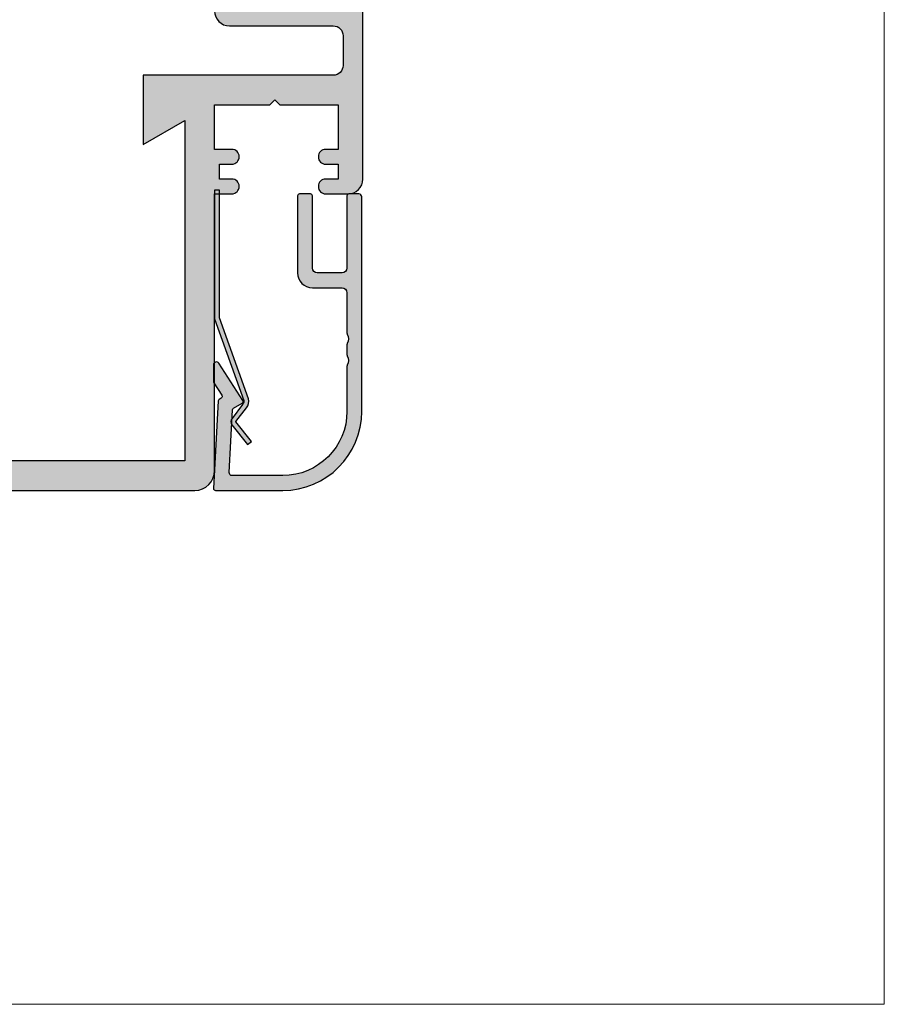
# Model space of a CAD drawing. Units: millimetres. Extents: x 33073 to 33248, y 8280 to 8520.
# Drawn here: x 33160 to 33248, y 8280 to 8380 of the extents above; entities that cross this region are included whole.
import ezdxf

# ---------------------------------------------------------------- set-up
doc = ezdxf.new("R2010")
doc.units = ezdxf.units.MM
doc.header["$LTSCALE"] = 0.2
for name, color, linetype in [('Glasleiste', 2, 'Continuous'), ('Zarge-Kontur', 2, 'Continuous'), ('Zarge-Schraffur', 250, 'Continuous'), ('Zarge_Kontur', 2, 'Continuous')]:
    doc.layers.add(name, color=color, linetype=linetype)
doc.layers.add('küffner', color=1, linetype='Continuous', lineweight=18, plot=False)

# ---------------------------------------------------------------- blocks, each defined once
blk = doc.blocks.new('Federclips')
at = {"layer": 'Glasleiste'}
h = blk.add_hatch(color=3, dxfattribs=at)
edge = h.paths.add_edge_path()
edge.add_line((8.441585417557974, -2.469468825069924), (21.3546517303742, -2.469468825069924))
edge.add_line((21.3546517303742, -2.469468825069924), (21.3546517303742, -2.969468825069924))
edge.add_line((21.3546517303742, -2.969468825069924), (8.354651730372382, -2.969468825069924))
edge.add_line((8.354651730372382, -2.969468825069924), (0.1035852209509471, -0.0108475677249942))
edge.add_arc((-1.15e-14, -0.5000000000007238), 0.5000000000007212, 78.04341575702449, 131.9872124956311)
edge.add_line((-0.3344823658105156, -0.1283529268755217), (-1.729817029096636, -1.194234523284393))
edge.add_arc((-2.064299394909998, -0.8225874501618651), 0.5000000000006454, 231.3401917331432, 311.98721249607956, ccw=False)
edge.add_line((-2.376646918774611, -1.213021854814286), (-4.361138021901467, 0.3818677596912323))
edge.add_line((-4.361138021901467, 0.3818677596912323), (-4.047917496242632, 0.7716021593853668))
edge.add_line((-4.047917496242632, 0.7716021593853668), (-2.064298452006084, -0.8225866015515919))
edge.add_arc((-1.729817029067349, -1.194234523300082), 0.5000000000310934, 127.37583215306569, 131.9870671327875, ccw=False)
edge.add_line((-2.033337376515817, -0.7968991502009147), (-0.6512528787831684, 0.2588607829359546))
edge.add_arc((-3.39e-12, -0.5000000000014078), 0.9999999999996276, 75.76554340734072, 130.6361302996547, ccw=False)
edge.add_line((0.2458903474865224, 0.4692976513991028), (8.441585417557974, -2.469468825069924))
blk.add_lwpolyline([(8.441585417557974, -2.469468825069924), (21.3546517303742, -2.469468825069924), (21.3546517303742, -2.969468825069924), (8.354651730372382, -2.969468825069924), (0.1035852209509471, -0.0108475677249942, 0.2398194066612875), (-0.3344823658105156, -0.1283529268755217), (-1.729817029096636, -1.194234523284393, -0.367170688365763), (-2.376646918774611, -1.213021854814286), (-4.361138021901467, 0.3818677596912323), (-4.047917496242632, 0.7716021593853668), (-2.064298452006084, -0.8225866015515919, -0.020123023764573), (-2.033337376515817, -0.7968991502009147), (-0.6512528787831684, 0.2588607829359546, -0.2441000436396213), (0.2458903474865224, 0.4692976513991028)], format="xyb", close=True, dxfattribs=at)
blk = doc.blocks.new('GL30-15 R8 - N69717')
at = {"layer": 'Zarge-Schraffur'}
h = blk.add_hatch(color=256, dxfattribs=at)
edge = h.paths.add_edge_path()
edge.add_arc((8, 8), 6.5, 180, 270)
edge.add_line((8, 1.5), (13.11395179955059, 1.5))
edge.add_arc((13.11395179955061, 1.799999999999898), 0.2999999999998981, 269.9999999999953, 362.9999999999956)
edge.add_line((13.41354065997689, 1.815700786872753), (13.0813081195979, 8.155075301950433))
edge.add_arc((12.88158221264705, 8.144608110701771), 0.1999999999999404, 3.000000000021783, 60.00000000001857)
edge.add_line((12.98158221264697, 8.31781319145864), (12.10000000000008, 8.826794919243184))
edge.add_arc((12.20000000000004, 9.000000000000025), 0.1999999999999421, 147.2372685860558, 240.0000000000017, ccw=False)
edge.add_line((12.03181624301606, 9.108232268232427), (14.44772436452402, 12.86234840234863))
edge.add_arc((14.70000000000007, 12.69999999999997), 0.3000000000000127, 1.432454155292362e-11, 147.2372685860556, ccw=False)
edge.add_line((15.00000000000008, 12.70000000000004), (15.00000000000008, 11.00751376374933))
edge.add_arc((14.79999999999997, 11.00751376374909), 0.2000000000001165, -32.76273141387918, 6.718892109347507e-11, ccw=False)
edge.add_line((14.96818375698422, 10.89928149551679), (14.1450525732445, 9.620205511682684))
edge.add_arc((14.31323633022858, 9.511973243450266), 0.2000000000000341, 147.2372685860674, 240.0000000000122)
edge.add_line((14.2132363302286, 9.338768162693327), (14.4369023561718, 9.209634522406532))
edge.add_arc((14.33690235617183, 9.036429441649707), 0.1999999999999292, 2.9999999999765805, 59.99999999999898, ccw=False)
edge.add_line((14.53662826312268, 9.04689663289821), (14.99972590695088, 0.2104671912485401))
edge.add_arc((14.80000000000001, 0.1999999999999611), 0.1999999999999609, -90.00000000000762, 2.999999999997783, ccw=False)
edge.add_line((14.79999999999998, 0), (8, 0))
edge.add_arc((8, 8), 8, 180, 270, ccw=False)
edge.add_line((0, 8), (0, 29.69999999999993))
edge.add_arc((0.3000000000000114, 29.69999999999999), 0.3000000000000114, 90, 180.0000000000109, ccw=False)
edge.add_line((0.3000000000000114, 30), (1.300000000000011, 30))
edge.add_arc((1.299999999999897, 29.7999999999999), 0.2000000000001023, -1.63140612130519e-11, 89.99999999996737, ccw=False)
edge.add_line((1.5, 29.79999999999984), (1.5, 22.5))
edge.add_arc((2, 22.5), 0.5, 180, 270)
edge.add_line((2, 22), (4.5, 22))
edge.add_arc((4.5, 22.5), 0.5, 270, 360)
edge.add_line((5, 22.5), (5, 29.79999999999984))
edge.add_arc((5.200000000000045, 29.79999999999995), 0.2000000000000455, 90.00000000004877, 180.0000000000326, ccw=False)
edge.add_line((5.199999999999874, 30), (6.300000000000011, 30))
edge.add_arc((6.299999999999926, 29.79999999999993), 0.2000000000000739, -2.4385826691286638e-11, 89.99999999997561, ccw=False)
edge.add_line((6.5, 29.79999999999984), (6.5, 22))
edge.add_arc((5, 22), 1.5, -90, 0, ccw=False)
edge.add_line((5, 20.5), (2, 20.5))
edge.add_arc((2, 20), 0.5, 90, 180)
edge.add_line((1.5, 20), (1.5, 15.92020088314552))
edge.add_arc((1.299999999999648, 15.9202008831452), 0.2000000000003517, -28.95502437178692, 9.407585821463726e-11, ccw=False)
edge.add_arc((2.349999999999857, 15.33925338121384), 0.9999999999999516, 151.0449756281189, 208.955024371881)
edge.add_arc((1.299999999999645, 14.75830587928247), 0.2000000000003541, -9.418954505235888e-11, 28.95502437178652, ccw=False)
edge.add_line((1.5, 14.75830587928214), (1.5, 13.72020088314514))
edge.add_arc((1.300000000000171, 13.72020088314522), 0.1999999999998285, 331.04497562810747, 359.9999999999766, ccw=False)
edge.add_arc((2.349999999999823, 13.13925338121396), 0.9999999999999385, 151.0449756281297, 208.9550243718703)
edge.add_arc((1.299999999999731, 12.55830587928259), 0.2000000000002685, -9.208633855450898e-12, 28.95502437186002, ccw=False)
edge.add_line((1.5, 12.55830587928256), (1.5, 8))
at = {"layer": 'Zarge-Kontur'}
blk.add_lwpolyline([(1.5, 8, 0.4142135623730951), (8, 1.5), (13.11395179955059, 1.5, 0.429633905966839), (13.41354065997689, 1.815700786872753), (13.0813081195979, 8.155075301950433, 0.2539676464749279), (12.98158221264697, 8.31781319145864), (12.10000000000008, 8.826794919243184, -0.4284080738868662), (12.03181624301606, 9.108232268232427), (14.44772436452402, 12.86234840234863, -0.7483492316017305), (15.00000000000008, 12.70000000000004), (15.00000000000008, 11.00751376374933, -0.1439362135719447), (14.96818375698422, 10.89928149551679), (14.1450525732445, 9.620205511682684, 0.4284080738868571), (14.2132363302286, 9.338768162693327), (14.4369023561718, 9.209634522406532, -0.2539676464750477), (14.53662826312268, 9.04689663289821), (14.99972590695088, 0.2104671912485401, -0.4296339059668635), (14.79999999999998, 0), (8, 0, -0.4142135623730951), (0, 8), (0, 29.69999999999993, -0.4142135623731506), (0.3000000000000114, 30), (1.300000000000011, 30, -0.4142135623730118), (1.5, 29.79999999999984), (1.5, 22.5, 0.4142135623730951), (2, 22), (4.5, 22, 0.4142135623730951), (5, 22.5), (5, 29.79999999999984, -0.4142135623730117), (5.199999999999874, 30), (6.300000000000011, 30, -0.4142135623730951), (6.5, 29.79999999999984), (6.5, 22, -0.4142135623730951), (5, 20.5), (2, 20.5, 0.4142135623730951), (1.5, 20), (1.5, 15.92020088314552, -0.1270166537926771), (1.475000000000079, 15.82337629949006, 0.2581988897473586), (1.475000000000079, 14.85513046293761, -0.1270166537926755), (1.5, 14.75830587928214), (1.5, 13.72020088314514, -0.1270166537926243), (1.474999999999965, 13.62337629949002, 0.2581988897472585), (1.474999999999965, 12.6551304629379, -0.1270166537926243), (1.5, 12.55830587928256)], format="xyb", close=True, dxfattribs=at)
blk = doc.blocks.new('NFN30 - P15382')
at = {"layer": 'Zarge-Schraffur'}
h = blk.add_hatch(color=256, dxfattribs=at)
edge = h.paths.add_edge_path()
edge.add_line((-25.5, 49.5), (-25.5, 75.5))
edge.add_arc((-24, 75.5), 1.5, 90, 180, ccw=False)
edge.add_line((-24, 77), (-23.5, 77))
edge.add_line((-23.5, 77), (-23.5, 48.5))
edge.add_arc((-25, 48.5), 1.5, -90, 0, ccw=False)
edge.add_line((-25, 47), (-35.5, 47))
edge.add_arc((-35.5, 46), 1, 90, 180)
edge.add_line((-36.5, 46), (-36.5, 43))
edge.add_arc((-35.5, 43), 1, 180, 270)
edge.add_line((-35.5, 42), (-16.29999999999927, 42))
edge.add_line((-16.29999999999927, 42), (-16.29999999999927, 35))
edge.add_line((-16.29999999999927, 35), (-20.5, 37.42487113059724))
edge.add_line((-20.5, 37.42487113059724), (-20.5, 3))
edge.add_line((-20.5, 3), (12.5, 3))
edge.add_line((12.5, 3), (12.5, 10))
edge.add_line((12.5, 10), (15.5, 10))
edge.add_line((15.5, 10), (15.5, 8.5))
edge.add_line((15.5, 8.5), (14, 8.5))
edge.add_line((14, 8.5), (14, 3))
edge.add_line((14, 3), (17.25, 3))
edge.add_line((17.25, 3), (17.25, 3.5))
edge.add_line((17.25, 3.5), (26.5, 3.5))
edge.add_line((26.5, 3.5), (26.5, 8.5))
edge.add_line((26.5, 8.5), (25, 8.5))
edge.add_line((25, 8.5), (25, 10))
edge.add_line((25, 10), (26.5, 10))
edge.add_line((26.5, 10), (26.5, 17.5))
edge.add_line((26.5, 17.5), (23, 17.5))
edge.add_line((23, 17.5), (23, 22.25))
edge.add_arc((23.75, 22.25), 0.75, 90, 180, ccw=False)
edge.add_arc((23.75, 22.25), 0.75, 0, 90, ccw=False)
edge.add_line((24.5, 22.25), (24.5, 19))
edge.add_line((24.5, 19), (28, 19))
edge.add_line((28, 19), (28, 22.25))
edge.add_arc((28.75, 22.25), 0.75, 90, 180, ccw=False)
edge.add_arc((28.75, 22.25), 0.75, 0, 90, ccw=False)
edge.add_line((29.5, 22.25), (29.5, 8))
edge.add_arc((21.5, 8), 8, -90, 0, ccw=False)
edge.add_line((21.5, 0), (-21.5, 0))
edge.add_arc((-21.5, 2), 2, 180, 270, ccw=False)
edge.add_line((-23.5, 2), (-23.5, 30))
edge.add_line((-23.5, 30), (-25.25, 30))
edge.add_arc((-25.25, 30.75), 0.75, 180, 270, ccw=False)
edge.add_arc((-25.25, 30.75), 0.75, 90, 180, ccw=False)
edge.add_line((-25.25, 31.5), (-24, 31.5))
edge.add_line((-24, 31.5), (-24, 33))
edge.add_line((-24, 33), (-25.25, 33))
edge.add_arc((-25.25, 33.75), 0.75, 180, 270, ccw=False)
edge.add_arc((-25.25, 33.75), 0.75, 90, 180, ccw=False)
edge.add_line((-25.25, 34.5), (-23.5, 34.5))
edge.add_line((-23.5, 34.5), (-23.5, 39))
edge.add_line((-23.5, 39), (-29.09999999999854, 39))
edge.add_line((-29.09999999999854, 39), (-29.59999999999855, 39.5))
edge.add_line((-29.59999999999855, 39.5), (-30.09999999999855, 39))
edge.add_line((-30.09999999999855, 39), (-36, 39))
edge.add_line((-36, 39), (-36, 34.5))
edge.add_line((-36, 34.5), (-34.75, 34.5))
edge.add_arc((-34.75, 33.75), 0.75, 0, 90, ccw=False)
edge.add_arc((-34.75, 33.75), 0.75, -90, 0, ccw=False)
edge.add_line((-34.75, 33), (-36, 33))
edge.add_line((-36, 33), (-36, 31.5))
edge.add_line((-36, 31.5), (-34.75, 31.5))
edge.add_arc((-34.75, 30.75), 0.75, 0, 90, ccw=False)
edge.add_arc((-34.75, 30.75), 0.75, -90, 0, ccw=False)
edge.add_line((-34.75, 30), (-37, 30))
edge.add_arc((-37, 31.5), 1.5, 180, 270, ccw=False)
edge.add_line((-38.5, 31.5), (-38.5, 70.366750419289))
edge.add_arc((-30.99999999999983, 70.36675041928909), 7.500000000000174, 117.8181392846547, 180.0000000000006, ccw=False)
edge.add_line((-34.5, 77), (-34.5, 74.60939110640902))
edge.add_arc((-30.99999999999924, 70.36675041928937), 5.500000000000762, 129.5211963586458, 180.0000000000037)
edge.add_line((-36.5, 70.366750419289), (-36.5, 49.5))
edge.add_arc((-35.5, 49.5), 1, 180, 270)
edge.add_line((-35.5, 48.5), (-26.5, 48.5))
edge.add_arc((-26.5, 49.5), 1, 270, 360)
at = {"layer": 'Zarge-Kontur'}
blk.add_lwpolyline([(-25.5, 49.5), (-25.5, 75.5, -0.4142135623730951), (-24, 77), (-23.5, 77), (-23.5, 48.5, -0.4142135623730951), (-25, 47), (-35.5, 47, 0.4142135623730951), (-36.5, 46), (-36.5, 43, 0.4142135623730951), (-35.5, 42), (-16.29999999999927, 42), (-16.29999999999927, 35), (-20.5, 37.42487113059724), (-20.5, 3), (12.5, 3), (12.5, 10), (15.5, 10), (15.5, 8.5), (14, 8.5), (14, 3), (17.25, 3), (17.25, 3.5), (26.5, 3.5), (26.5, 8.5), (25, 8.5), (25, 10), (26.5, 10), (26.5, 17.5), (23, 17.5), (23, 22.25, -0.4142135623730951), (23.75, 23, -0.4142135623730951), (24.5, 22.25), (24.5, 19), (28, 19), (28, 22.25, -0.4142135623730951), (28.75, 23, -0.4142135623730951), (29.5, 22.25), (29.5, 8, -0.4142135623730951), (21.5, 0), (-21.5, 0, -0.4142135623730951), (-23.5, 2), (-23.5, 30), (-25.25, 30, -0.4142135623730951), (-26, 30.75, -0.4142135623730951), (-25.25, 31.5), (-24, 31.5), (-24, 33), (-25.25, 33, -0.4142135623730951), (-26, 33.75, -0.4142135623730951), (-25.25, 34.5), (-23.5, 34.5), (-23.5, 39), (-29.09999999999854, 39), (-29.59999999999855, 39.5), (-30.09999999999855, 39), (-36, 39), (-36, 34.5), (-34.75, 34.5, -0.4142135623730951), (-34, 33.75, -0.4142135623730951), (-34.75, 33), (-36, 33), (-36, 31.5), (-34.75, 31.5, -0.4142135623730951), (-34, 30.75, -0.4142135623730951), (-34.75, 30), (-37, 30, -0.4142135623730951), (-38.5, 31.5), (-38.5, 70.366750419289, -0.2781792779260075), (-34.5, 77), (-34.5, 74.60939110640902, 0.2238875363520722), (-36.5, 70.366750419289), (-36.5, 49.5, 0.4142135623730951), (-35.5, 48.5), (-26.5, 48.5, 0.4142135623730951)], format="xyb", close=True, dxfattribs=at)

msp = doc.modelspace()

# ---------------------------------------------------------------- hatches: boundary and pattern name
at = {"layer": 'Glasleiste'}
h = msp.add_hatch(color=3, dxfattribs=at)
edge = h.paths.add_edge_path()
edge.add_line((33180.34522523684, 8349.912866985436), (33180.34522523684, 8362.82593329825))
edge.add_line((33180.34522523684, 8362.82593329825), (33179.84522523684, 8362.82593329825))
edge.add_line((33179.84522523684, 8362.82593329825), (33179.84522523684, 8349.825933298252))
edge.add_line((33179.84522523684, 8349.825933298252), (33182.80384649418, 8341.57486678883))
edge.add_arc((33182.31469406191, 8341.471281567878), 0.4999999999990002, -41.98721249572361, 11.956584243089083, ccw=False)
edge.add_line((33182.68634113503, 8341.136799202068), (33181.62045953862, 8339.74146453878))
edge.add_arc((33181.99210661175, 8339.40698217297), 0.5000000000001233, 138.0127875041214, 218.6598082669485)
edge.add_line((33181.60167220709, 8339.094634649104), (33183.1965618216, 8337.110143545977))
edge.add_line((33183.1965618216, 8337.110143545977), (33183.58629622129, 8337.423364071636))
edge.add_line((33183.58629622129, 8337.423364071636), (33181.99210746036, 8339.40698311587))
edge.add_arc((33181.6204595386, 8339.74146453881), 0.5000000000355336, 318.0129328676988, 322.624167847378)
edge.add_line((33182.01779491171, 8339.437944191362), (33183.07355484484, 8340.820028689095))
edge.add_arc((33182.3146940619, 8341.471281567872), 1.000000000004203, 319.3638697007736, 374.2344565927425)
edge.add_line((33183.2839917133, 8341.717171915365), (33180.34522523684, 8349.912866985436))
h = msp.add_hatch(color=3, dxfattribs=at)
edge = h.paths.add_edge_path()
edge.add_line((33180.34522523684, 8349.912866985436), (33180.34522523684, 8362.82593329825))
edge.add_line((33180.34522523684, 8362.82593329825), (33179.84522523684, 8362.82593329825))
edge.add_line((33179.84522523684, 8362.82593329825), (33179.84522523684, 8349.825933298252))
edge.add_line((33179.84522523684, 8349.825933298252), (33182.80384649418, 8341.57486678883))
edge.add_arc((33182.31469406191, 8341.471281567878), 0.4999999999990002, -41.98721249572361, 11.956584243089083, ccw=False)
edge.add_line((33182.68634113503, 8341.136799202068), (33181.62045953862, 8339.74146453878))
edge.add_arc((33181.99210661175, 8339.40698217297), 0.5000000000001233, 138.0127875041214, 218.6598082669485)
edge.add_line((33181.60167220709, 8339.094634649104), (33183.1965618216, 8337.110143545977))
edge.add_line((33183.1965618216, 8337.110143545977), (33183.58629622129, 8337.423364071636))
edge.add_line((33183.58629622129, 8337.423364071636), (33181.99210746036, 8339.40698311587))
edge.add_arc((33181.6204595386, 8339.74146453881), 0.5000000000355336, 318.0129328676988, 322.624167847378)
edge.add_line((33182.01779491171, 8339.437944191362), (33183.07355484484, 8340.820028689095))
edge.add_arc((33182.3146940619, 8341.471281567872), 1.000000000004203, 319.3638697007736, 374.2344565927425)
edge.add_line((33183.2839917133, 8341.717171915365), (33180.34522523684, 8349.912866985436))
at = {"layer": 'Zarge-Schraffur'}
h = msp.add_hatch(color=256, dxfattribs=at)
edge = h.paths.add_edge_path()
edge.add_line((33181.84522523685, 8381.961913308385), (33181.84522523685, 8407.961913308385))
edge.add_arc((33180.34522523685, 8407.961913308385), 1.5, 0, 90)
edge.add_line((33180.34522523685, 8409.461913308385), (33179.84522523685, 8409.461913308385))
edge.add_line((33179.84522523685, 8409.461913308385), (33179.84522523685, 8380.961913308385))
edge.add_arc((33181.34522523685, 8380.961913308385), 1.5, 180, 270)
edge.add_line((33181.34522523685, 8379.461913308385), (33191.84522523685, 8379.461913308385))
edge.add_arc((33191.84522523685, 8378.461913308385), 1, 0, 90, ccw=False)
edge.add_line((33192.84522523685, 8378.461913308385), (33192.84522523685, 8375.461913308383))
edge.add_arc((33191.84522523685, 8375.461913308383), 1, -90, 0, ccw=False)
edge.add_line((33191.84522523685, 8374.461913308385), (33172.64522523685, 8374.461913308385))
edge.add_line((33172.64522523685, 8374.461913308385), (33172.64522523685, 8367.461913308385))
edge.add_line((33172.64522523685, 8367.461913308385), (33176.84522523685, 8369.886784438982))
edge.add_line((33176.84522523685, 8369.886784438982), (33176.84522523685, 8335.461913308385))
edge.add_line((33176.84522523685, 8335.461913308385), (33143.84522523685, 8335.461913308385))
edge.add_line((33143.84522523685, 8335.461913308385), (33143.84522523685, 8342.461913308385))
edge.add_line((33143.84522523685, 8342.461913308385), (33140.84522523685, 8342.461913308385))
edge.add_line((33140.84522523685, 8342.461913308385), (33140.84522523685, 8340.961913308385))
edge.add_line((33140.84522523685, 8340.961913308385), (33142.34522523685, 8340.961913308385))
edge.add_line((33142.34522523685, 8340.961913308385), (33142.34522523685, 8335.461913308385))
edge.add_line((33142.34522523685, 8335.461913308385), (33139.09522523685, 8335.461913308385))
edge.add_line((33139.09522523685, 8335.461913308385), (33139.09522523685, 8335.961913308385))
edge.add_line((33139.09522523685, 8335.961913308385), (33129.84522523685, 8335.961913308385))
edge.add_line((33129.84522523685, 8335.961913308385), (33129.84522523685, 8340.961913308385))
edge.add_line((33129.84522523685, 8340.961913308385), (33131.34522523685, 8340.961913308385))
edge.add_line((33131.34522523685, 8340.961913308385), (33131.34522523685, 8342.461913308385))
edge.add_line((33131.34522523685, 8342.461913308385), (33129.84522523685, 8342.461913308385))
edge.add_line((33129.84522523685, 8342.461913308385), (33129.84522523685, 8349.961913308385))
edge.add_line((33129.84522523685, 8349.961913308385), (33133.34522523685, 8349.961913308385))
edge.add_line((33133.34522523685, 8349.961913308385), (33133.34522523685, 8354.711913308385))
edge.add_arc((33132.59522523685, 8354.711913308385), 0.75, 0, 90)
edge.add_arc((33132.59522523685, 8354.711913308385), 0.75, 90, 180)
edge.add_line((33131.84522523685, 8354.711913308385), (33131.84522523685, 8351.461913308385))
edge.add_line((33131.84522523685, 8351.461913308385), (33128.34522523685, 8351.461913308385))
edge.add_line((33128.34522523685, 8351.461913308385), (33128.34522523685, 8354.711913308385))
edge.add_arc((33127.59522523685, 8354.711913308385), 0.75, 0, 90)
edge.add_arc((33127.59522523685, 8354.711913308385), 0.75, 90, 180)
edge.add_line((33126.84522523685, 8354.711913308385), (33126.84522523685, 8340.461913308385))
edge.add_arc((33134.84522523685, 8340.461913308385), 8, 180, 270)
edge.add_line((33134.84522523685, 8332.461913308385), (33177.84522523685, 8332.461913308385))
edge.add_arc((33177.84522523685, 8334.461913308385), 2, 270, 360)
edge.add_line((33179.84522523685, 8334.461913308385), (33179.84522523685, 8362.461913308385))
edge.add_line((33179.84522523685, 8362.461913308385), (33181.59522523685, 8362.461913308385))
edge.add_arc((33181.59522523685, 8363.211913308385), 0.75, 270, 360)
edge.add_arc((33181.59522523685, 8363.211913308385), 0.75, 0, 90)
edge.add_line((33181.59522523685, 8363.961913308385), (33180.34522523685, 8363.961913308385))
edge.add_line((33180.34522523685, 8363.961913308385), (33180.34522523685, 8365.461913308385))
edge.add_line((33180.34522523685, 8365.461913308385), (33181.59522523685, 8365.461913308385))
edge.add_arc((33181.59522523685, 8366.211913308385), 0.75, 270, 360)
edge.add_arc((33181.59522523685, 8366.211913308385), 0.75, 0, 90)
edge.add_line((33181.59522523685, 8366.961913308385), (33179.84522523685, 8366.961913308385))
edge.add_line((33179.84522523685, 8366.961913308385), (33179.84522523685, 8371.461913308385))
edge.add_line((33179.84522523685, 8371.461913308385), (33185.44522523685, 8371.461913308385))
edge.add_line((33185.44522523685, 8371.461913308385), (33185.94522523685, 8371.961913308385))
edge.add_line((33185.94522523685, 8371.961913308385), (33186.44522523685, 8371.461913308385))
edge.add_line((33186.44522523685, 8371.461913308385), (33192.34522523685, 8371.461913308385))
edge.add_line((33192.34522523685, 8371.461913308385), (33192.34522523685, 8366.961913308385))
edge.add_line((33192.34522523685, 8366.961913308385), (33191.09522523685, 8366.961913308385))
edge.add_arc((33191.09522523685, 8366.211913308385), 0.75, 90, 180)
edge.add_arc((33191.09522523685, 8366.211913308385), 0.75, 180, 270)
edge.add_line((33191.09522523685, 8365.461913308385), (33192.34522523685, 8365.461913308385))
edge.add_line((33192.34522523685, 8365.461913308385), (33192.34522523685, 8363.961913308385))
edge.add_line((33192.34522523685, 8363.961913308385), (33191.09522523685, 8363.961913308385))
edge.add_arc((33191.09522523685, 8363.211913308385), 0.75, 90, 180)
edge.add_arc((33191.09522523685, 8363.211913308385), 0.75, 180, 270)
edge.add_line((33191.09522523685, 8362.461913308385), (33193.34522523685, 8362.461913308385))
edge.add_arc((33193.34522523685, 8363.961913308385), 1.5, 270, 360)
edge.add_line((33194.84522523685, 8363.961913308385), (33194.84522523685, 8402.828663727674))
edge.add_arc((33187.34522523685, 8402.828663727674), 7.5, 0, 62.18186071534672)
edge.add_line((33190.84522523685, 8409.461913308385), (33190.84522523685, 8407.071304414794))
edge.add_arc((33187.34522523685, 8402.828663727674), 5.500000000000552, 0, 50.478803641362504, ccw=False)
edge.add_line((33192.84522523685, 8402.828663727674), (33192.84522523685, 8381.961913308385))
edge.add_arc((33191.84522523685, 8381.961913308385), 1, -90, 0, ccw=False)
edge.add_line((33191.84522523685, 8380.961913308385), (33182.84522523685, 8380.961913308385))
edge.add_arc((33182.84522523685, 8381.961913308385), 1, 180, 270, ccw=False)
h = msp.add_hatch(color=256, dxfattribs=at)
edge = h.paths.add_edge_path()
edge.add_arc((33186.74173022398, 8340.461913308385), 6.5, -90, 0, ccw=False)
edge.add_line((33186.74173022398, 8333.961913308385), (33181.62777842443, 8333.961913308385))
edge.add_arc((33181.62777842443, 8334.261913308384), 0.2999999999992724, 177.0000000000039, 270, ccw=False)
edge.add_line((33181.328189564, 8334.277614095257), (33181.66042210438, 8340.616988610336))
edge.add_arc((33181.86014801133, 8340.606521419091), 0.199999999995598, 120.00000000017039, 177.000000000972, ccw=False)
edge.add_line((33181.76014801133, 8340.779726499844), (33182.64173022398, 8341.288708227628))
edge.add_arc((33182.54173022397, 8341.461913308383), 0.2000000000012728, 300.000000001715, 392.7627314142112)
edge.add_line((33182.70991398096, 8341.570145576618), (33180.29400585945, 8345.324261710733))
edge.add_arc((33180.04173022398, 8345.161913308386), 0.299999999997508, 32.76273141400289, 180)
edge.add_line((33179.74173022398, 8345.161913308386), (33179.74173022398, 8343.469427072134))
edge.add_arc((33179.94173022398, 8343.46942707214), 0.2000000000043656, 180.0000000015633, 212.7627314150876)
edge.add_line((33179.773546467, 8343.361194803902), (33180.59667765073, 8342.082118820068))
edge.add_arc((33180.42849389375, 8341.97388655184), 0.199999999999722, -60.00000000061118, 32.76273141333468, ccw=False)
edge.add_line((33180.52849389375, 8341.800681471079), (33180.30482786781, 8341.671547830792))
edge.add_arc((33180.40482786781, 8341.49834275004), 0.1999999999996974, 120.0000000019755, 177.000000001081)
edge.add_line((33180.20510196086, 8341.508809941284), (33179.74200431703, 8332.672380499635))
edge.add_arc((33179.94173022397, 8332.661913308382), 0.1999999999958836, 176.9999999994108, 270)
edge.add_line((33179.94173022397, 8332.461913308385), (33186.74173022398, 8332.461913308385))
edge.add_arc((33186.74173022398, 8340.461913308385), 8, 270, 360)
edge.add_line((33194.74173022398, 8340.461913308385), (33194.74173022398, 8362.161913308384))
edge.add_arc((33194.44173022398, 8362.161913308382), 0.3000000000029104, 3.474014e-10, 90)
edge.add_line((33194.44173022398, 8362.461913308385), (33193.44173022398, 8362.461913308385))
edge.add_arc((33193.44173022398, 8362.261913308384), 0.1999999999989086, 90, 180.0000000005211)
edge.add_line((33193.24173022398, 8362.261913308384), (33193.24173022398, 8354.961913308383))
edge.add_arc((33192.74173022398, 8354.961913308383), 0.5, -90, 0, ccw=False)
edge.add_line((33192.74173022398, 8354.461913308385), (33190.24173022398, 8354.461913308385))
edge.add_arc((33190.24173022398, 8354.961913308383), 0.5, 180, 270, ccw=False)
edge.add_line((33189.74173022398, 8354.961913308383), (33189.74173022398, 8362.261913308384))
edge.add_arc((33189.54173022398, 8362.261913308384), 0.1999999999970896, 359.9999999994789, 450)
edge.add_line((33189.54173022398, 8362.461913308385), (33188.44173022398, 8362.461913308385))
edge.add_arc((33188.44173022398, 8362.261913308384), 0.1999999999989086, 90, 180.0000000005211)
edge.add_line((33188.24173022398, 8362.261913308384), (33188.24173022398, 8354.461913308385))
edge.add_arc((33189.74173022398, 8354.461913308385), 1.5, 180, 270)
edge.add_line((33189.74173022398, 8352.961913308385), (33192.74173022398, 8352.961913308385))
edge.add_arc((33192.74173022398, 8352.461913308387), 0.5, 0, 90, ccw=False)
edge.add_line((33193.24173022398, 8352.461913308387), (33193.24173022398, 8348.382114191529))
edge.add_arc((33193.44173022398, 8348.382114191532), 0.1999999999970896, 180.0000000005211, 208.9550243730475)
edge.add_arc((33192.39173022398, 8347.801166689596), 1.000000000000338, -28.955024371803688, 28.955024371894922, ccw=False)
edge.add_arc((33193.44173022398, 8347.220219187668), 0.1999999999973045, 151.0449756269525, 179.9999999994789)
edge.add_line((33193.24173022398, 8347.220219187668), (33193.24173022398, 8346.18211419153))
edge.add_arc((33193.44173022398, 8346.182114191533), 0.1999999999970896, 180.0000000010422, 208.9550243730475)
edge.add_arc((33192.39173022398, 8345.6011666896), 1.000000000000338, -28.955024371894922, 28.955024371894922, ccw=False)
edge.add_arc((33193.44173022398, 8345.020219187665), 0.1999999999973045, 151.0449756269525, 179.9999999994789)
edge.add_line((33193.24173022398, 8345.020219187667), (33193.24173022398, 8340.461913308385))

# ---------------------------------------------------------------- linework, layer by layer
at = {"layer": 'Glasleiste'}
msp.add_lwpolyline([(33180.34522523684, 8349.912866985436), (33180.34522523684, 8362.82593329825), (33179.84522523684, 8362.82593329825), (33179.84522523684, 8349.825933298252), (33182.80384649418, 8341.57486678883, -0.2398194066612875), (33182.68634113503, 8341.136799202068), (33181.62045953862, 8339.74146453878, 0.367170688365763), (33181.60167220709, 8339.094634649104), (33183.1965618216, 8337.110143545977), (33183.58629622129, 8337.423364071636), (33181.99210746036, 8339.40698311587, 0.020123023764573), (33182.01779491171, 8339.437944191362), (33183.07355484484, 8340.820028689095, 0.2441000436396213), (33183.2839917133, 8341.717171915365)], format="xyb", close=True, dxfattribs=at)
msp.add_lwpolyline([(33180.34522523684, 8349.912866985436), (33180.34522523684, 8362.82593329825), (33179.84522523684, 8362.82593329825), (33179.84522523684, 8349.825933298252), (33182.80384649418, 8341.57486678883, -0.2398194066612875), (33182.68634113503, 8341.136799202068), (33181.62045953862, 8339.74146453878, 0.367170688365763), (33181.60167220709, 8339.094634649104), (33183.1965618216, 8337.110143545977), (33183.58629622129, 8337.423364071636), (33181.99210746036, 8339.40698311587, 0.020123023764573), (33182.01779491171, 8339.437944191362), (33183.07355484484, 8340.820028689095, 0.2441000436396213), (33183.2839917133, 8341.717171915365)], format="xyb", close=True, dxfattribs=at)
at = {"layer": 'küffner', "color": 3}
msp.add_lwpolyline([(33087.56919799837, 8520.472755847442), (33247.56919799798, 8520.472755847442), (33247.56919799798, 8280.472755847442), (33087.56919799837, 8280.472755847442)], close=True, dxfattribs=at)
at = {"layer": 'Zarge-Kontur'}
for points in [[(33134.84522523685, 8332.461913308385), (33177.84522523685, 8332.461913308385, 0.4142135623730951), (33179.84522523685, 8334.461913308385), (33179.84522523685, 8362.461913308385), (33181.59522523685, 8362.461913308385, 0.4142135623730951), (33182.34522523685, 8363.211913308385, 0.4142135623730951), (33181.59522523685, 8363.961913308385), (33180.34522523685, 8363.961913308385), (33180.34522523685, 8365.461913308385), (33181.59522523685, 8365.461913308385, 0.4142135623730951), (33182.34522523685, 8366.211913308385, 0.4142135623730951), (33181.59522523685, 8366.961913308385), (33179.84522523685, 8366.961913308385), (33179.84522523685, 8371.461913308385), (33185.44522523685, 8371.461913308385), (33185.94522523685, 8371.961913308385), (33186.44522523685, 8371.461913308385), (33192.34522523685, 8371.461913308385), (33192.34522523685, 8366.961913308385), (33191.09522523685, 8366.961913308385, 0.4142135623730951), (33190.34522523685, 8366.211913308385, 0.4142135623730951), (33191.09522523685, 8365.461913308385), (33192.34522523685, 8365.461913308385), (33192.34522523685, 8363.961913308385), (33191.09522523685, 8363.961913308385, 0.4142135623730951), (33190.34522523685, 8363.211913308385, 0.4142135623730951), (33191.09522523685, 8362.461913308385), (33193.34522523685, 8362.461913308385, 0.4142135623730951), (33194.84522523685, 8363.961913308385), (33194.84522523685, 8402.828663727674, 0.2781792779260075)], [(33179.84522523685, 8380.961913308385, 0.4142135623730951), (33181.34522523685, 8379.461913308385), (33191.84522523685, 8379.461913308385, -0.4142135623730951), (33192.84522523685, 8378.461913308385), (33192.84522523685, 8375.461913308383, -0.4142135623730951), (33191.84522523685, 8374.461913308385), (33172.64522523685, 8374.461913308385), (33172.64522523685, 8367.461913308385), (33176.84522523685, 8369.886784438982), (33176.84522523685, 8335.461913308385), (33143.84522523685, 8335.461913308385)]]:
    msp.add_lwpolyline(points, format="xyb", dxfattribs=at)
msp.add_lwpolyline([(33193.24173022398, 8340.461913308385, -0.4142135623730951), (33186.74173022398, 8333.961913308385), (33181.62777842443, 8333.961913308385, -0.429633905966839), (33181.328189564, 8334.277614095257), (33181.66042210438, 8340.616988610336, -0.2539676464749279), (33181.76014801133, 8340.779726499844), (33182.64173022398, 8341.288708227628, 0.4284080738868662), (33182.70991398096, 8341.570145576618), (33180.29400585945, 8345.324261710733, 0.7483492316017305), (33179.74173022398, 8345.161913308386), (33179.74173022398, 8343.469427072134, 0.1439362135719447), (33179.773546467, 8343.361194803902), (33180.59667765073, 8342.082118820068, -0.4284080738868571), (33180.52849389375, 8341.800681471079), (33180.30482786781, 8341.671547830792, 0.2539676464750477), (33180.20510196086, 8341.508809941284), (33179.74200431703, 8332.672380499635, 0.4296339059668635), (33179.94173022397, 8332.461913308385), (33186.74173022398, 8332.461913308385, 0.4142135623730951), (33194.74173022398, 8340.461913308385), (33194.74173022398, 8362.161913308384, 0.4142135623731506), (33194.44173022398, 8362.461913308385), (33193.44173022398, 8362.461913308385, 0.4142135623730118), (33193.24173022398, 8362.261913308384), (33193.24173022398, 8354.961913308383, -0.4142135623730951), (33192.74173022398, 8354.461913308385), (33190.24173022398, 8354.461913308385, -0.4142135623730951), (33189.74173022398, 8354.961913308383), (33189.74173022398, 8362.261913308384, 0.4142135623730117), (33189.54173022398, 8362.461913308385), (33188.44173022398, 8362.461913308385, 0.4142135623730951), (33188.24173022398, 8362.261913308384), (33188.24173022398, 8354.461913308385, 0.4142135623730951), (33189.74173022398, 8352.961913308385), (33192.74173022398, 8352.961913308385, -0.4142135623730951), (33193.24173022398, 8352.461913308387), (33193.24173022398, 8348.382114191529, 0.1270166537926771), (33193.26673022398, 8348.285289607877, -0.2581988897473586), (33193.26673022398, 8347.317043771323, 0.1270166537926755), (33193.24173022398, 8347.220219187668), (33193.24173022398, 8346.18211419153, 0.1270166537926243), (33193.26673022398, 8346.085289607876, -0.2581988897472585), (33193.26673022398, 8345.117043771323, 0.1270166537926243), (33193.24173022398, 8345.020219187667)], format="xyb", close=True, dxfattribs=at)

# ---------------------------------------------------------------- block references
at = {"layer": 'Glasleiste', "xscale": -1, "rotation": 270}
msp.add_blockref('Federclips', (33182.81469406191, 8341.471281567878), dxfattribs=at)
msp.add_blockref('Federclips', (33182.81469406191, 8341.471281567878), dxfattribs=at)
at = {"layer": 'Zarge-Kontur', "xscale": -1}
msp.add_blockref('GL30-15 R8 - N69717', (33194.74173022398, 8332.461913308385), dxfattribs=at)
at = {"layer": 'Zarge_Kontur', "xscale": -1}
msp.add_blockref('NFN30 - P15382', (33156.34522523685, 8332.461913308385), dxfattribs=at)

doc.saveas('drawing.dxf')
